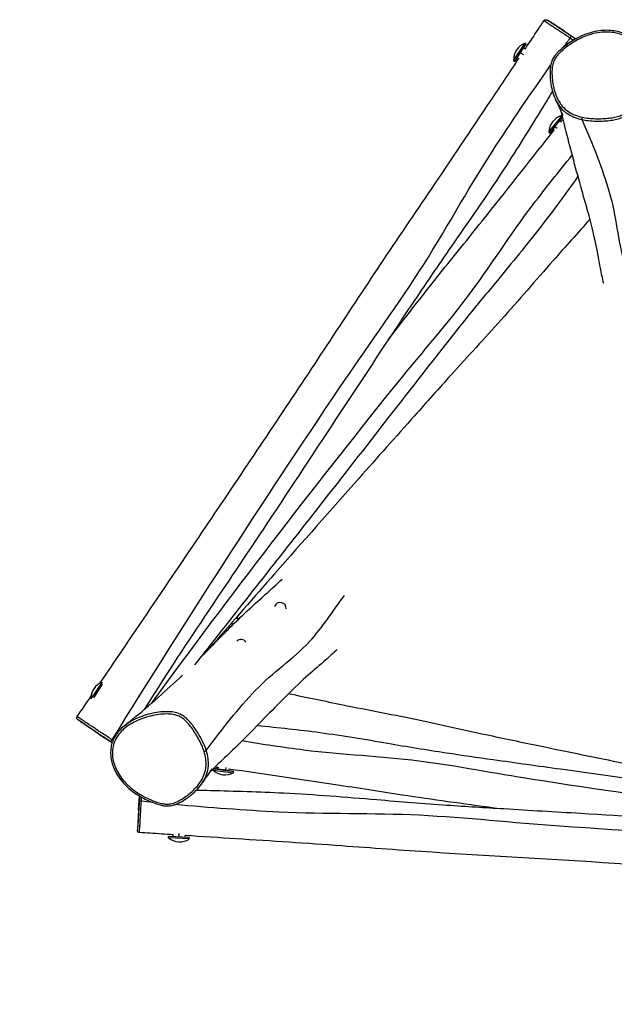
# Model space of a CAD drawing. Units: millimetres. Extents: x 3329 to 7879, y -778 to 3644.
# Drawn here: x 4826 to 5673, y 624 to 2025 of the extents above; entities that cross this region are included whole.
import ezdxf

# ---------------------------------------------------------------- set-up
doc = ezdxf.new("R2010")
doc.units = ezdxf.units.MM
doc.linetypes.add('DASHED', pattern=[0.2068, 0.1655, -0.0413])
doc.layers.add('SW_Toestellen', color=2, linetype='Continuous')

msp = doc.modelspace()

# ---------------------------------------------------------------- linework, layer by layer
at = {"layer": 'SW_Toestellen'}
for p, q in [((5601.6, 2008.8), (5577.4, 2024.2)), ((5601.6, 2008.8), (5617.8, 1997.7)), ((5529.4, 1966.8), (5545.8, 1991.6)), ((5531.1, 1965.7), (5547.4, 1990.5)), ((5545.8, 1991.6), (5547.4, 1990.5)), ((5610, 1999), (5610, 1999)), ((5539.2, 1978.1), (5543.3, 1975.4)), ((5543.9, 1985.2), (5546.3, 1983.6)), ((5529.4, 1966.8), (5531.1, 1965.7)), ((5534.6, 1971), (5536.8, 1969.6)), ((5588.2, 1873.1), (5595, 1881.8)), ((5595, 1881.8), (5597.7, 1879.7)), ((5597.8, 1888.5), (5598.7, 1887.7)), ((5626.3, 1882.9), (5626.3, 1882.9)), ((5579.5, 1865.1), (5581.1, 1863.9)), ((5585.4, 1869.4), (5588.2, 1873.1)), ((5585.4, 1869.4), (5587.1, 1868)), ((5588.2, 1873.1), (5591.3, 1870.7)), ((5127.3, 1165.7), (5129.5, 1163.7)), ((5128, 1166.5), (5130.3, 1164.4)), ((5137.4, 1171.3), (5134.5, 1173.9)), ((5135.2, 1174.7), (5138.2, 1172.1)), ((4928.3, 1058.6), (4944, 1082.4)), ((4931.7, 1060.1), (4944.3, 1079.2)), ((4939.2, 1008.2), (4909.6, 1028.5)), ((4939.2, 1008.2), (4958.1, 996.2)), ((4957.9, 1000.1), (4957.9, 1000.1)), ((5092, 984.8), (5092, 984.8)), ((5101.4, 957.3), (5101.6, 958.5)), ((5108.6, 958.3), (5109.1, 961.6)), ((5119.6, 956.7), (5108.6, 958.3)), ((5119.6, 956.7), (5120.1, 960.6)), ((5124.2, 956.1), (5119.6, 956.7)), ((5124.2, 956.1), (5124.5, 958.3)), ((5130.8, 953.2), (5131.1, 955.1)), ((4995.3, 900.4), (4996.9, 920.1)), ((4999.6, 912.7), (4999.6, 912.7)), ((4995.3, 900.4), (4994.1, 871.8)), ((5038.1, 860.8), (5038.3, 862.7)), ((5067.7, 859), (5038.1, 860.8)), ((5067.9, 860.9), (5038.3, 862.7)), ((5044.6, 862.4), (5044.8, 865.2)), ((5053.1, 861.8), (5053.4, 866.6)), ((5061.5, 861.3), (5061.7, 864)), ((5067.7, 859), (5067.9, 860.9))]:
    msp.add_line(p, q, dxfattribs=at)
for centre, radius, start, end in [((5554.6, 1968), 25.2, 110.464, 182.536), ((5604.7, 1864.3), 25.2, 105.9674, 178.0369), ((5197.2, 1187), 8.5, 355.6734, 160.6163), ((5141.3, 1134.5), 8.5, 33.0278, 134.0016), ((4953, 1059), 25.2, 113.4226, 177.1909), ((5118.9, 975.4), 25.2, 225.9674, 298.0369), ((5054.2, 880.2), 25.2, 230.464, 302.536)]:
    msp.add_arc(centre, radius, start, end, dxfattribs=at)
at = {"layer": 'SW_Toestellen', "color": 254, "linetype": 'DASHED', "ltscale": 5}
msp.add_arc((5028.6, 972.6), 1700, 151.537, 267.4949, dxfattribs=at)
at = {"layer": 'SW_Toestellen'}
for centre, major_axis, ratio, start_param, end_param in [((5609.3, 1999.5), (1.66, 2.5), 0.301662, 4.704263, 6.26633), ((5588.6, 1876.8), (9.1, 11.7), 0.005623, 0, 3.141593), ((5590.2, 1875.6), (9.1, 11.7), 0.005623, 0.277337, 4.154293), ((5590.2, 1875.6), (9.1, 11.7), 0.005623, 5.270485, 5.997056), ((5627, 1885.8), (-0.64, -2.93), 0.082802, 4.574883, 6.125095), ((4956.7, 1000.9), (-1.65, -2.51), 0.463936, 0.016222, 1.568515), ((5089.1, 984), (2.86, 0.91), 0.082802, 4.574883, 6.125095), ((5116.1, 955.2), (-14.7, 2.1), 0.005623, 0, 3.141593), ((5116.4, 957.2), (-14.7, 2.1), 0.005623, 5.270485, 5.997056), ((5116.4, 957.2), (-14.7, 2.1), 0.005623, 0.277337, 4.154293), ((4999.5, 911.8), (-2.99, 0.19), 0.301662, 4.704263, 6.26633)]:
    msp.add_ellipse(centre, major_axis=major_axis, ratio=ratio, start_param=start_param, end_param=end_param, dxfattribs=at)
for points, knots in [([(5546.1, 1983.7), (5552.2, 1992.9), (5558.3, 2002), (5567.1, 2015.3), (5569.9, 2019.5), (5572.7, 2023.7)], [114.535257, 114.535257, 114.535257, 114.535257, 117.831403, 117.831403, 119.34533, 119.34533, 119.34533, 119.34533]), ([(5572.7, 2023.7), (5572.9, 2024), (5573.1, 2024.2), (5573.6, 2024.6), (5573.8, 2024.7), (5574.3, 2024.9), (5574.6, 2025), (5575.1, 2025.1), (5575.3, 2025), (5575.8, 2025), (5575.9, 2025), (5576.2, 2024.9), (5576.3, 2024.9), (5576.4, 2024.8), (5576.4, 2024.8), (5576.5, 2024.7), (5576.5, 2024.7), (5576.6, 2024.7), (5576.6, 2024.7), (5576.7, 2024.6), (5576.8, 2024.6), (5576.9, 2024.5), (5576.9, 2024.5), (5577, 2024.5), (5577.1, 2024.4), (5577.2, 2024.4), (5577.3, 2024.3), (5577.3, 2024.3), (5577.4, 2024.2), (5577.4, 2024.2)], [14.7541375, 14.7541375, 14.7541375, 14.7541375, 14.7576698, 14.7576698, 14.7615916, 14.7615916, 14.7667891, 14.7667891, 14.7749902, 14.7749902, 14.7898495, 14.7898495, 14.8095504, 14.8095504, 14.8292716, 14.8292716, 14.8556036, 14.8556036, 14.9037337, 14.9037337, 15.0471205, 15.0471205, 15.2166152, 15.2166152, 15.3861098, 15.3861098, 15.5556044, 15.5556044, 15.6016107, 15.6016107, 15.6016107, 15.6016107]), ([(5572.7, 2023.7), (5572.7, 2023.7), (5572.7, 2023.7), (5572.8, 2023.7), (5572.9, 2023.6), (5573.3, 2023.4), (5573.6, 2023.1), (5574.3, 2022.7), (5574.6, 2022.5), (5575.7, 2021.8), (5576.5, 2021.2), (5578.2, 2020), (5578.9, 2019.6), (5580.5, 2018.5), (5581.4, 2017.9), (5583.4, 2016.6), (5584.4, 2015.9), (5587.2, 2014.1), (5588.9, 2013), (5592.1, 2010.9), (5593.5, 2010), (5596.4, 2008.1), (5597.9, 2007.1), (5601.7, 2004.5), (5604, 2003), (5607.6, 2000.6), (5608.8, 1999.8), (5610, 1999)], [14.754137, 14.754137, 14.754137, 14.754137, 14.945078, 14.945078, 15.376055, 15.376055, 16.121185, 16.121185, 16.697816, 16.697816, 17.814501, 17.814501, 18.430721, 18.430721, 19.046939, 19.046939, 19.606945, 19.606945, 20.420749, 20.420749, 21.034099, 21.034099, 21.70401, 21.70401, 22.771608, 22.771608, 23.352747, 23.352747, 23.352747, 23.352747]), ([(5611, 2002), (5609.8, 2002.7), (5608.7, 2003.5), (5605.3, 2005.7), (5603.2, 2007.2), (5599.6, 2009.5), (5598.2, 2010.4), (5595.6, 2012.2), (5594.3, 2013), (5591.5, 2014.9), (5590, 2015.9), (5587.6, 2017.5), (5586.7, 2018.1), (5585, 2019.2), (5584.1, 2019.7), (5582.7, 2020.7), (5582.1, 2021.1), (5580.5, 2022.2), (5579.7, 2022.7), (5578.6, 2023.4), (5578.3, 2023.6), (5577.8, 2024), (5577.6, 2024.1), (5577.4, 2024.2)], [-23.352747, -23.352747, -23.352747, -23.352747, -22.771608, -22.771608, -21.70401, -21.70401, -21.034099, -21.034099, -20.420749, -20.420749, -19.606945, -19.606945, -19.046939, -19.046939, -18.430721, -18.430721, -17.814501, -17.814501, -16.697816, -16.697816, -16.121185, -16.121185, -15.601611, -15.601611, -15.601611, -15.601611]), ([(5715.1, 1966.3), (5714.6, 1969.9), (5713.8, 1973.4), (5711.6, 1979.7), (5710.4, 1982.4), (5707.8, 1987.2), (5706.3, 1989.3), (5703.2, 1993.2), (5701.6, 1995), (5697.9, 1998.2), (5696, 1999.7), (5691.8, 2002.4), (5689.6, 2003.7), (5684.7, 2005.9), (5682.1, 2006.8), (5676.4, 2008.4), (5673.4, 2009), (5666.8, 2009.8), (5663.3, 2010), (5655.9, 2009.8), (5652, 2009.4), (5643.9, 2008), (5639.6, 2006.9), (5630.8, 2003.9), (5626.2, 2002), (5619.2, 1998.5), (5616.7, 1997.1), (5611.5, 1993.9), (5608.8, 1992.2), (5603.4, 1988.3), (5600.7, 1986.2), (5596, 1982.2), (5593.9, 1980.3), (5590.8, 1977), (5589.7, 1975.8), (5587.2, 1972.7), (5586, 1970.8), (5584.2, 1967.3), (5583.7, 1965.8), (5582.7, 1962.7), (5582.3, 1961), (5581.6, 1957), (5581.4, 1954.6), (5581.1, 1948.4), (5581.2, 1944.5), (5581.7, 1938.1), (5582, 1935.5), (5583.1, 1929), (5584, 1925.1), (5586.3, 1917.6), (5587.8, 1913.8), (5589.6, 1910.2)], [-20.397259, -20.397259, -20.397259, -20.397259, -19.530969, -19.530969, -18.847845, -18.847845, -18.250504, -18.250504, -17.690272, -17.690272, -17.127944, -17.127944, -16.53146, -16.53146, -15.884055, -15.884055, -15.156927, -15.156927, -14.335139, -14.335139, -13.413514, -13.413514, -12.37549, -12.37549, -11.206223, -11.206223, -10.515152, -10.515152, -9.743779, -9.743779, -8.922326, -8.922326, -8.248911, -8.248911, -7.858229, -7.858229, -7.351156, -7.351156, -6.996128, -6.996128, -6.604752, -6.604752, -6.049433, -6.049433, -5.113081, -5.113081, -4.478766, -4.478766, -3.527293, -3.527293, -2.57582, -2.57582, -2.57582, -2.57582]), ([(5626.9, 1886.3), (5623.2, 1887.1), (5619.5, 1888.2), (5613.1, 1890.9), (5610.2, 1892.4), (5604.3, 1896.4), (5601.3, 1899.1), (5597.5, 1903.5), (5596.4, 1905), (5593.6, 1909.2), (5592, 1912.1), (5589.3, 1918.2), (5588.2, 1921.4), (5586.4, 1927.7), (5585.7, 1931), (5584.7, 1937.4), (5584.3, 1940.5), (5584, 1946.4), (5583.9, 1949.2), (5584.1, 1954.4), (5584.3, 1956.8), (5585.1, 1961.7), (5585.8, 1964.2), (5587.5, 1968.2), (5588.5, 1969.9), (5590.6, 1973), (5591.9, 1974.5), (5594.8, 1977.6), (5596.5, 1979.3), (5600.1, 1982.5), (5602, 1984), (5607.7, 1988.4), (5611.7, 1991.2), (5621.5, 1997.1), (5627.6, 2000.1), (5639.1, 2004.3), (5644.3, 2005.6), (5653.5, 2007.1), (5657.6, 2007.5), (5665.3, 2007.5), (5668.8, 2007.2), (5673.4, 2006.4), (5674.5, 2006.2), (5678.8, 2005.2), (5681.9, 2004.2), (5688, 2001.7), (5690.8, 2000.1), (5696.7, 1995.9), (5699.7, 1993.2), (5703.3, 1988.7), (5704.2, 1987.4), (5707, 1983.1), (5708.5, 1979.9), (5710.4, 1974.3), (5711, 1972), (5712.3, 1965.7), (5712.7, 1961.6), (5712.9, 1953.5), (5712.7, 1949.4), (5711.8, 1941.1), (5711, 1936.9), (5709, 1928.7), (5707.9, 1924.7), (5705.3, 1917.4), (5703.9, 1914), (5700.7, 1907.6), (5698.9, 1904.4), (5695.3, 1899.2), (5693.6, 1897.1), (5690.1, 1893.7), (5688.4, 1892.4), (5684.9, 1890.1), (5683, 1889.2), (5678.5, 1887.4), (5675.9, 1886.7), (5670.7, 1885.6), (5668, 1885.3), (5662.1, 1884.6), (5658.9, 1884.4), (5652.5, 1884.1), (5649.2, 1884.1), (5639.5, 1884.3), (5633.1, 1884.9), (5626.9, 1886.3)], [-1.126247, -1.126247, -1.126247, -1.126247, -0.19669, -0.19669, 0.598823, 0.598823, 1.582511, 1.582511, 2.033931, 2.033931, 2.859672, 2.859672, 3.685414, 3.685414, 4.513296, 4.513296, 5.298163, 5.298163, 5.986501, 5.986501, 6.593997, 6.593997, 7.220528, 7.220528, 7.689631, 7.689631, 8.158733, 8.158733, 8.751765, 8.751765, 9.344796, 9.344796, 10.53086, 10.53086, 12.180332, 12.180332, 13.496293, 13.496293, 14.494174, 14.494174, 15.361478, 15.361478, 15.637177, 15.637177, 16.449436, 16.449436, 17.250316, 17.250316, 18.243381, 18.243381, 18.653546, 18.653546, 19.525974, 19.525974, 20.119284, 20.119284, 21.134081, 21.134081, 22.148878, 22.148878, 23.214344, 23.214344, 24.235269, 24.235269, 25.138023, 25.138023, 26.025466, 26.025466, 26.702942, 26.702942, 27.218672, 27.218672, 27.734403, 27.734403, 28.39491, 28.39491, 29.055417, 29.055417, 29.847192, 29.847192, 30.638968, 30.638968, 32.22252, 32.22252, 32.22252, 32.22252]), ([(5610, 1999), (5611, 1998.3), (5612.1, 1997.6), (5613.6, 1996.5), (5614.2, 1996.2), (5614.7, 1995.8)], [-2.1019522, -2.1019522, -2.1019522, -2.1019522, -1.6218181, -1.6218181, -1.3756974, -1.3756974, -1.3756974, -1.3756974]), ([(5617.6, 1997.6), (5617.2, 1997.8), (5616.8, 1998.1), (5615.5, 1999), (5614.6, 1999.5), (5612.8, 2000.7), (5611.9, 2001.4), (5611, 2002)], [0.82321, 0.82321, 0.82321, 0.82321, 1.141649, 1.141649, 1.621818, 1.621818, 2.101989, 2.101989, 2.101989, 2.101989]), ([(4941, 1081.2), (4949.5, 1093.6), (4958, 1106.1), (4993.9, 1159), (5021.3, 1199.5), (5098.2, 1313.4), (5147.6, 1386.9), (5245, 1532.4), (5292.2, 1604.8), (5363.9, 1712.7), (5388.3, 1748.3), (5440.6, 1825.4), (5468.4, 1867.1), (5509.7, 1929), (5523.2, 1949.3), (5536.7, 1969.6)], [5.820843, 5.820843, 5.820843, 5.820843, 10.342225, 10.342225, 25.007331, 25.007331, 51.576237, 51.576237, 77.558222, 77.558222, 90.480993, 90.480993, 105.509966, 105.509966, 112.83511, 112.83511, 112.83511, 112.83511]), ([(5626.3, 1882.9), (5632.8, 1881.5), (5639.4, 1880.9), (5649.3, 1880.7), (5652.6, 1880.7), (5659.2, 1881), (5662.5, 1881.2), (5668.5, 1881.9), (5671.3, 1882.3), (5676.8, 1883.4), (5679.5, 1884.2), (5684.3, 1886), (5686.4, 1887.1), (5690.3, 1889.6), (5692.2, 1891), (5695.9, 1894.6), (5697.8, 1896.9), (5701.6, 1902.4), (5703.5, 1905.7), (5706.7, 1912.4), (5708.1, 1915.9), (5710.8, 1923.4), (5712, 1927.4), (5714, 1935.8), (5714.8, 1940.1), (5715.8, 1948.7), (5716, 1952.9), (5715.8, 1960.2), (5715.6, 1963.3), (5715.1, 1966.3)], [-32.22252, -32.22252, -32.22252, -32.22252, -30.638968, -30.638968, -29.847192, -29.847192, -29.055417, -29.055417, -28.39491, -28.39491, -27.734403, -27.734403, -27.218672, -27.218672, -26.702942, -26.702942, -26.025466, -26.025466, -25.138023, -25.138023, -24.235269, -24.235269, -23.214344, -23.214344, -22.148878, -22.148878, -21.134081, -21.134081, -20.397259, -20.397259, -20.397259, -20.397259]), ([(4957.9, 1000.1), (5062.5, 1169.3), (5170.5, 1336.3), (5319, 1556.3), (5358.5, 1610.1), (5430.9, 1722.1), (5462.5, 1781.1), (5525.7, 1878.6), (5553.5, 1919.6), (5582.1, 1960.1)], [0.0029723, 0.0029723, 0.0029723, 0.0029723, 0.4997041, 0.4997041, 0.6663158, 0.6663158, 0.8331744, 0.8331744, 0.9571546, 0.9571546, 0.9571546, 0.9571546]), ([(5584.6, 1923.2), (5581.2, 1917.5), (5577.8, 1911.9), (5556.2, 1876.5), (5537.9, 1847), (5495, 1780.4), (5469.8, 1744), (5425.5, 1680.3), (5406.5, 1652.7), (5372.8, 1602.5), (5357.9, 1580), (5322.8, 1526.9), (5302.6, 1496.4), (5247.8, 1413.2), (5213.1, 1360.5), (5119.8, 1219.7), (5058.6, 1131.5), (5003.4, 1043.1)], [7.734887, 7.734887, 7.734887, 7.734887, 9.713037, 9.713037, 20.155426, 20.155426, 33.464937, 33.464937, 43.480771, 43.480771, 51.623468, 51.623468, 62.592931, 62.592931, 81.533073, 81.533073, 113.269611, 113.269611, 113.269611, 113.269611]), ([(5589.6, 1910.2), (5590.7, 1908.2), (5591.8, 1906.2), (5594.2, 1902.8), (5595.3, 1901.2), (5599.3, 1896.5), (5602.5, 1893.7), (5608.8, 1889.4), (5611.9, 1887.8), (5618.7, 1884.9), (5622.5, 1883.8), (5626.3, 1882.9)], [-2.57582, -2.57582, -2.57582, -2.57582, -2.033931, -2.033931, -1.582511, -1.582511, -0.598823, -0.598823, 0.19669, 0.19669, 1.126231, 1.126231, 1.126231, 1.126231]), ([(5599.8, 1889.2), (5599.8, 1889.2), (5599.8, 1889.2), (5599.7, 1889.3), (5599.4, 1890.1), (5598.3, 1892.5), (5597.3, 1894.6), (5594.3, 1900.9), (5592.1, 1905.5), (5589.6, 1910.2)], [235.543339, 235.543339, 235.543339, 235.543339, 235.663319, 235.663319, 238.223147, 238.223147, 242.576303, 242.576303, 250.233156, 250.233156, 250.233156, 250.233156]), ([(5657.7, 1649.5), (5655.8, 1657.3), (5654.3, 1664.5), (5650.9, 1682.1), (5649.3, 1692), (5644.4, 1715.2), (5640.9, 1730.3), (5633.5, 1758), (5629.9, 1770.3), (5618.5, 1810.9), (5610.9, 1839), (5601.6, 1876.1), (5598.7, 1887.8), (5596.6, 1896)], [81.193507, 81.193507, 81.193507, 81.193507, 96.399598, 96.399598, 119.933879, 119.933879, 143.851692, 143.851692, 162.312487, 162.312487, 204.978333, 204.978333, 222.175865, 222.175865, 222.175865, 222.175865]), ([(5626.3, 1882.9), (5642.4, 1847.4), (5655.5, 1813), (5676.2, 1744.4), (5676.7, 1711.8), (5695.2, 1652.4), (5708.5, 1627.4), (5719.2, 1602.1)], [0.0016269, 0.0016269, 0.0016269, 0.0016269, 0.2400064, 0.2400064, 0.493263, 0.493263, 0.6788923, 0.6788923, 0.6788923, 0.6788923]), ([(5350.7, 1569.2), (5377.7, 1604), (5404.7, 1639), (5452.1, 1698.1), (5472.2, 1722.9), (5524.3, 1788.3), (5556.2, 1828.7), (5587.8, 1868.8)], [65.218418, 65.218418, 65.218418, 65.218418, 78.520539, 78.520539, 88.249332, 88.249332, 104.036273, 104.036273, 104.036273, 104.036273]), ([(5014.9, 1053.1), (5126.4, 1205.6), (5240.9, 1355), (5392.8, 1543.9), (5428.9, 1584.8), (5495.2, 1671.8), (5524.1, 1718.8), (5575.4, 1785.9), (5593.9, 1809.3), (5612.9, 1832.3)], [0.0244642, 0.0244642, 0.0244642, 0.0244642, 0.545011, 0.545011, 0.6964696, 0.6964696, 0.8482549, 0.8482549, 0.9308633, 0.9308633, 0.9308633, 0.9308633]), ([(5621, 1802.2), (5603.5, 1777.8), (5585.8, 1753.5), (5547.6, 1703.9), (5527, 1679), (5488.5, 1632.7), (5470.7, 1610.9), (5438.9, 1571.1), (5425, 1553.4), (5391.2, 1510.2), (5371.3, 1484.7), (5318.2, 1416.5), (5285, 1373.8), (5199.1, 1264.1), (5146.3, 1197.2), (5087.8, 1122.7), (5081.5, 1114.7), (5075.3, 1106.7)], [8.567613, 8.567613, 8.567613, 8.567613, 17.658116, 17.658116, 27.710361, 27.710361, 36.303239, 36.303239, 43.081379, 43.081379, 52.850137, 52.850137, 69.259314, 69.259314, 95.136479, 95.136479, 98.250206, 98.250206, 98.250206, 98.250206]), ([(5638, 1740.9), (5620.5, 1721.4), (5603, 1701.8), (5560.8, 1654.1), (5536.5, 1625.5), (5488, 1571.5), (5464.2, 1545.9), (5423.1, 1500.4), (5405.7, 1480.8), (5361.8, 1431.5), (5335.4, 1401.8), (5269, 1326.9), (5229, 1281.7), (5159.7, 1202.8), (5130.2, 1169.1), (5100.8, 1135.3)], [8.360483, 8.360483, 8.360483, 8.360483, 16.239238, 16.239238, 27.471761, 27.471761, 38.041761, 38.041761, 45.920715, 45.920715, 57.8468, 57.8468, 75.946591, 75.946591, 89.383632, 89.383632, 89.383632, 89.383632]), ([(5083, 1116.6), (5084.3, 1117.9), (5085.5, 1119.1), (5100.8, 1134.5), (5114.9, 1149.2), (5145.6, 1179.6), (5161.6, 1193.9), (5184.5, 1214.6), (5192.3, 1221.7), (5199.9, 1228.9)], [83.508134, 83.508134, 83.508134, 83.508134, 86.072257, 86.072257, 114.483849, 114.483849, 149.428736, 149.428736, 168.544157, 168.544157, 168.544157, 168.544157]), ([(5092, 984.8), (5114.7, 1016.5), (5138, 1045), (5187, 1097.3), (5215, 1114), (5257.1, 1159.7), (5272.2, 1183.7), (5288.7, 1205.7)], [0.0016269, 0.0016269, 0.0016269, 0.0016269, 0.2400064, 0.2400064, 0.493263, 0.493263, 0.6788923, 0.6788923, 0.6788923, 0.6788923]), ([(5097.2, 1134.6), (5097.2, 1134.6), (5097.2, 1134.6), (5097.3, 1134.6), (5097.4, 1134.5), (5097.8, 1134.4), (5097.9, 1134.3), (5098.3, 1134.3), (5098.5, 1134.3), (5098.9, 1134.3), (5099.1, 1134.3), (5099.6, 1134.4), (5100, 1134.6), (5100.5, 1135), (5100.7, 1135.1), (5100.8, 1135.3)], [-14.10557969, -14.10557969, -14.10557969, -14.10557969, -14.10224545, -14.10224545, -14.08549008, -14.08549008, -14.07760965, -14.07760965, -14.07243984, -14.07243984, -14.06913915, -14.06913915, -14.06426519, -14.06426519, -14.06194379, -14.06194379, -14.06194379, -14.06194379]), ([(5100.8, 1135.3), (5100.8, 1135.3), (5100.8, 1135.3), (5100.8, 1135.3), (5100.7, 1135.4), (5100.1, 1135.9), (5099.7, 1136.4), (5099, 1137)], [-14.061944, -14.061944, -14.061944, -14.061944, -14.002903, -14.002903, -13.500079, -13.500079, -12.884575, -12.884575, -12.884575, -12.884575]), ([(5278.4, 1128.7), (5272.6, 1123.2), (5267.1, 1118.3), (5253.6, 1106.6), (5245.8, 1100.1), (5228.2, 1084.3), (5216.9, 1073.8), (5196.6, 1053.5), (5187.7, 1044.3), (5158.3, 1014), (5137.7, 993.4), (5110.2, 966.8), (5101.5, 958.5), (5095.4, 952.6)], [81.193507, 81.193507, 81.193507, 81.193507, 96.399598, 96.399598, 119.933879, 119.933879, 143.851692, 143.851692, 162.312487, 162.312487, 204.978333, 204.978333, 222.175865, 222.175865, 222.175865, 222.175865]), ([(4975.4, 1020.1), (4979.2, 1023.1), (4983, 1026.2), (4998.8, 1039.1), (5011.1, 1049.6), (5034.9, 1070.7), (5046.3, 1080.9), (5058.1, 1092.1)], [0, 0, 0, 0, 10.000052, 10.000052, 40.001464, 40.001464, 66.013708, 66.013708, 66.013708, 66.013708]), ([(5209.1, 1066), (5234.8, 1060.6), (5260.5, 1055.2), (5322.9, 1042.5), (5359.8, 1035.7), (5430.8, 1020.8), (5464.9, 1013), (5524.9, 1000.1), (5550.6, 994.8), (5615.2, 981.4), (5654.1, 973.4), (5752.2, 953.4), (5811.3, 941.4), (5914.3, 920.8), (5958.3, 912.1), (6002.2, 903.6)], [8.360483, 8.360483, 8.360483, 8.360483, 16.239238, 16.239238, 27.471761, 27.471761, 38.041761, 38.041761, 45.920715, 45.920715, 57.8468, 57.8468, 75.946591, 75.946591, 89.383632, 89.383632, 89.383632, 89.383632]), ([(5092, 984.8), (5089.9, 991.2), (5087.2, 997.2), (5082.4, 1005.9), (5080.8, 1008.7), (5077.2, 1014.3), (5075.4, 1017), (5071.8, 1021.9), (5070.1, 1024.1), (5066.3, 1028.3), (5064.3, 1030.3), (5060.3, 1033.5), (5058.3, 1034.8), (5054.2, 1036.9), (5052.1, 1037.8), (5047, 1039.2), (5044.1, 1039.7), (5037.4, 1040.3), (5033.7, 1040.2), (5026.2, 1039.7), (5022.5, 1039.2), (5014.7, 1037.8), (5010.6, 1036.8), (5002.3, 1034.3), (4998.2, 1032.8), (4990.3, 1029.4), (4986.5, 1027.5), (4980.3, 1023.7), (4977.8, 1022), (4975.4, 1020.1)], [-32.22252, -32.22252, -32.22252, -32.22252, -30.638968, -30.638968, -29.847192, -29.847192, -29.055417, -29.055417, -28.39491, -28.39491, -27.734403, -27.734403, -27.218672, -27.218672, -26.702942, -26.702942, -26.025466, -26.025466, -25.138023, -25.138023, -24.235269, -24.235269, -23.214344, -23.214344, -22.148878, -22.148878, -21.134081, -21.134081, -20.397259, -20.397259, -20.397259, -20.397259]), ([(4909.6, 1028.5), (4909.5, 1028.6), (4909.4, 1028.6), (4909.3, 1028.7), (4909.2, 1028.8), (4909.1, 1028.8), (4909.1, 1028.9), (4909, 1028.9), (4909, 1029), (4908.9, 1029.1), (4908.8, 1029.1), (4908.7, 1029.2), (4908.7, 1029.2), (4908.6, 1029.3), (4908.6, 1029.3), (4908.4, 1029.5), (4908.3, 1029.6), (4908.1, 1029.9), (4908, 1030.1), (4907.9, 1030.4), (4907.8, 1030.6), (4907.7, 1031), (4907.7, 1031.2), (4907.7, 1031.7), (4907.8, 1032.1), (4908, 1032.7), (4908.1, 1032.9), (4908.2, 1033.1)], [-18.921874, -18.921874, -18.921874, -18.921874, -18.7322729, -18.7322729, -18.5426718, -18.5426718, -18.3530707, -18.3530707, -18.1634696, -18.1634696, -18.068669, -18.068669, -18.0505464, -18.0505464, -18.0246262, -18.0246262, -18.0035283, -18.0035283, -17.9935997, -17.9935997, -17.9870735, -17.9870735, -17.9829083, -17.9829083, -17.976761, -17.976761, -17.9738684, -17.9738684, -17.9738684, -17.9738684]), ([(4957.9, 1000.1), (4955.7, 1001.6), (4953.3, 1003.1), (4948.7, 1006.2), (4946.3, 1007.8), (4942.5, 1010.3), (4941.1, 1011.2), (4938.1, 1013.2), (4936.5, 1014.3), (4934, 1015.9), (4933.2, 1016.5), (4930.9, 1018.1), (4929.4, 1019), (4926.8, 1020.8), (4925.6, 1021.5), (4923.5, 1022.9), (4922.5, 1023.6), (4920.3, 1025.1), (4919.2, 1025.8), (4917.4, 1027), (4916.6, 1027.5), (4914.8, 1028.7), (4913.9, 1029.3), (4911.8, 1030.7), (4910.8, 1031.4), (4909.5, 1032.3), (4909.1, 1032.5), (4908.5, 1032.9), (4908.3, 1033), (4908.2, 1033.1), (4908.2, 1033.1), (4908.2, 1033.1)], [-29.25206, -29.25206, -29.25206, -29.25206, -28.074025, -28.074025, -26.895992, -26.895992, -26.190047, -26.190047, -25.457983, -25.457983, -25.075331, -25.075331, -24.446179, -24.446179, -23.880917, -23.880917, -23.249415, -23.249415, -22.457029, -22.457029, -21.801322, -21.801322, -20.896114, -20.896114, -19.628799, -19.628799, -18.899712, -18.899712, -18.170625, -18.170625, -17.973868, -17.973868, -17.973868, -17.973868]), ([(4909.6, 1028.5), (4909.9, 1028.4), (4910.2, 1028.1), (4911.4, 1027.3), (4912.4, 1026.7), (4914.4, 1025.3), (4915.3, 1024.7), (4916.9, 1023.6), (4917.7, 1023.1), (4919.5, 1022), (4920.5, 1021.3), (4922.5, 1020), (4923.4, 1019.4), (4925.3, 1018.1), (4926.3, 1017.5), (4928.5, 1016), (4929.7, 1015.2), (4931.7, 1013.9), (4932.5, 1013.4), (4934.7, 1011.9), (4936.2, 1010.9), (4939, 1009), (4940.4, 1008.1), (4944.1, 1005.6), (4946.3, 1004.1), (4950.8, 1001.2), (4953, 999.7), (4955.1, 998.3)], [18.921874, 18.921874, 18.921874, 18.921874, 19.628799, 19.628799, 20.896114, 20.896114, 21.801322, 21.801322, 22.457029, 22.457029, 23.249415, 23.249415, 23.880917, 23.880917, 24.446179, 24.446179, 25.075331, 25.075331, 25.457983, 25.457983, 26.190047, 26.190047, 26.895992, 26.895992, 28.074025, 28.074025, 29.25206, 29.25206, 29.25206, 29.25206]), ([(5088.8, 983.6), (5089.9, 980), (5090.8, 976.3), (5091.7, 969.4), (5091.8, 966.1), (5091.3, 959), (5090.5, 955), (5088.5, 949.6), (5087.8, 947.9), (5085.6, 943.3), (5083.8, 940.5), (5079.9, 935.1), (5077.7, 932.6), (5073.1, 927.9), (5070.7, 925.6), (5065.6, 921.5), (5063.1, 919.7), (5058.2, 916.4), (5055.8, 915), (5051.2, 912.6), (5049, 911.5), (5044.3, 909.8), (5041.9, 909.1), (5037.5, 908.6), (5035.6, 908.6), (5031.8, 908.9), (5029.9, 909.2), (5025.7, 910.1), (5023.4, 910.8), (5018.8, 912.3), (5016.6, 913.2), (5009.9, 915.9), (5005.5, 918), (4995.5, 923.6), (4989.8, 927.4), (4980.5, 935.2), (4976.7, 939), (4970.8, 946.3), (4968.4, 949.6), (4964.6, 956.3), (4963.1, 959.5), (4961.5, 963.8), (4961.1, 964.9), (4959.8, 969.1), (4959.1, 972.3), (4958.3, 978.9), (4958.3, 982.1), (4958.9, 989.3), (4959.8, 993.3), (4961.8, 998.6), (4962.5, 1000.1), (4964.9, 1004.6), (4967, 1007.5), (4970.8, 1012), (4972.5, 1013.7), (4977.3, 1017.9), (4980.6, 1020.3), (4987.6, 1024.6), (4991.2, 1026.4), (4998.9, 1029.7), (5002.9, 1031.2), (5011, 1033.6), (5015, 1034.5), (5022.6, 1035.9), (5026.2, 1036.4), (5033.4, 1036.9), (5037.1, 1037), (5043.4, 1036.4), (5046.1, 1036), (5050.7, 1034.7), (5052.7, 1033.9), (5056.5, 1031.9), (5058.2, 1030.8), (5061.9, 1027.8), (5063.9, 1025.9), (5067.4, 1021.9), (5069.1, 1019.7), (5072.6, 1015), (5074.4, 1012.3), (5077.9, 1006.9), (5079.5, 1004.1), (5084.2, 995.6), (5086.9, 989.7), (5088.8, 983.6)], [-1.126247, -1.126247, -1.126247, -1.126247, -0.19669, -0.19669, 0.598823, 0.598823, 1.582511, 1.582511, 2.033931, 2.033931, 2.859672, 2.859672, 3.685414, 3.685414, 4.513296, 4.513296, 5.298163, 5.298163, 5.986501, 5.986501, 6.593997, 6.593997, 7.220528, 7.220528, 7.689631, 7.689631, 8.158733, 8.158733, 8.751765, 8.751765, 9.344796, 9.344796, 10.53086, 10.53086, 12.180332, 12.180332, 13.496293, 13.496293, 14.494174, 14.494174, 15.361478, 15.361478, 15.637177, 15.637177, 16.449436, 16.449436, 17.250316, 17.250316, 18.243381, 18.243381, 18.653546, 18.653546, 19.525974, 19.525974, 20.119284, 20.119284, 21.134081, 21.134081, 22.148878, 22.148878, 23.214344, 23.214344, 24.235269, 24.235269, 25.138023, 25.138023, 26.025466, 26.025466, 26.702942, 26.702942, 27.218672, 27.218672, 27.734403, 27.734403, 28.39491, 28.39491, 29.055417, 29.055417, 29.847192, 29.847192, 30.638968, 30.638968, 32.22252, 32.22252, 32.22252, 32.22252]), ([(4975.4, 1020.1), (4972.5, 1017.8), (4969.9, 1015.3), (4965.5, 1010.3), (4963.8, 1007.9), (4961, 1003.2), (4959.8, 1000.9), (4958, 996.3), (4957.3, 993.9), (4956.3, 989.2), (4956, 986.8), (4955.7, 981.8), (4955.8, 979.2), (4956.3, 973.9), (4956.8, 971.1), (4958.3, 965.4), (4959.3, 962.5), (4961.8, 956.4), (4963.4, 953.3), (4967.3, 947), (4969.6, 943.8), (4974.9, 937.5), (4978, 934.3), (4984.9, 928.2), (4988.9, 925.2), (4995.4, 920.9), (4997.9, 919.4), (5003.2, 916.5), (5006.1, 915.1), (5012.1, 912.3), (5015.3, 911), (5021.2, 908.9), (5023.9, 908.1), (5028.2, 907), (5029.9, 906.6), (5033.8, 906.1), (5036.1, 906), (5039.9, 906.2), (5041.5, 906.4), (5044.7, 907.1), (5046.4, 907.6), (5050.2, 909), (5052.4, 910), (5057.9, 912.9), (5061.2, 914.9), (5066.5, 918.6), (5068.6, 920.2), (5073.7, 924.4), (5076.6, 927.1), (5082, 932.9), (5084.5, 936), (5086.7, 939.4)], [-20.397259, -20.397259, -20.397259, -20.397259, -19.530969, -19.530969, -18.847845, -18.847845, -18.250504, -18.250504, -17.690272, -17.690272, -17.127944, -17.127944, -16.53146, -16.53146, -15.884055, -15.884055, -15.156927, -15.156927, -14.335139, -14.335139, -13.413514, -13.413514, -12.37549, -12.37549, -11.206223, -11.206223, -10.515152, -10.515152, -9.743779, -9.743779, -8.922326, -8.922326, -8.248911, -8.248911, -7.858229, -7.858229, -7.351156, -7.351156, -6.996128, -6.996128, -6.604752, -6.604752, -6.049433, -6.049433, -5.113081, -5.113081, -4.478766, -4.478766, -3.527293, -3.527293, -2.57582, -2.57582, -2.57582, -2.57582]), ([(5164.5, 1020.5), (5194.4, 1017.6), (5224.3, 1014.5), (5286.4, 1006.2), (5318.3, 1000.8), (5377.6, 990.6), (5405.3, 986), (5455.7, 978.4), (5478, 975.2), (5532.3, 967.5), (5564.3, 963.1), (5650, 951.2), (5703.6, 943.8), (5841.5, 924.3), (5925.9, 911.9), (6019.6, 898.6), (6029.6, 897.1), (6039.7, 895.7)], [8.567613, 8.567613, 8.567613, 8.567613, 17.658116, 17.658116, 27.710361, 27.710361, 36.303239, 36.303239, 43.081379, 43.081379, 52.850137, 52.850137, 69.259314, 69.259314, 95.136479, 95.136479, 98.250206, 98.250206, 98.250206, 98.250206]), ([(6116.3, 870.3), (5928.5, 890.5), (5741.9, 915), (5502.4, 952.1), (5448.9, 962.9), (5340.4, 976.8), (5285.3, 978.4), (5201.4, 989.2), (5172, 993.6), (5142.6, 998.5)], [0.0244642, 0.0244642, 0.0244642, 0.0244642, 0.545011, 0.545011, 0.6964696, 0.6964696, 0.8482549, 0.8482549, 0.9308633, 0.9308633, 0.9308633, 0.9308633]), ([(5086.7, 939.4), (5087.9, 941.3), (5089, 943.3), (5090.9, 947.1), (5091.6, 948.8), (5093.7, 954.6), (5094.6, 958.9), (5095.1, 966.4), (5095, 969.9), (5094.1, 977.2), (5093.1, 981.1), (5092, 984.8)], [-2.57582, -2.57582, -2.57582, -2.57582, -2.033931, -2.033931, -1.582511, -1.582511, -0.598823, -0.598823, 0.19669, 0.19669, 1.126231, 1.126231, 1.126231, 1.126231]), ([(5099.8, 958.7), (5099.8, 958.7), (5099.8, 958.7), (5099.7, 958.6), (5099.3, 957.9), (5097.7, 955.8), (5096.3, 953.8), (5092.4, 948.1), (5089.6, 943.9), (5086.7, 939.4)], [235.543339, 235.543339, 235.543339, 235.543339, 235.663319, 235.663319, 238.223147, 238.223147, 242.576303, 242.576303, 250.233156, 250.233156, 250.233156, 250.233156]), ([(5501.5, 903), (5457.8, 909), (5414, 914.9), (5339.1, 926.4), (5307.6, 931.4), (5224.9, 943.8), (5174, 951.2), (5123.5, 958.5)], [65.218418, 65.218418, 65.218418, 65.218418, 78.520539, 78.520539, 88.249332, 88.249332, 104.036273, 104.036273, 104.036273, 104.036273]), ([(5078, 928.6), (5084.6, 928.4), (5091.2, 928.3), (5132.5, 927.3), (5167.3, 926.2), (5246.4, 922.3), (5290.6, 918.7), (5367.9, 912.3), (5401.3, 909.6), (5461.6, 905.4), (5488.6, 903.8), (5552.1, 899.9), (5588.5, 897.8), (5688, 891.9), (5751, 888.2), (5919.6, 877.8), (6026.6, 868.9), (6130.7, 865.2)], [7.734887, 7.734887, 7.734887, 7.734887, 9.713037, 9.713037, 20.155426, 20.155426, 33.464937, 33.464937, 43.480771, 43.480771, 51.623468, 51.623468, 62.592931, 62.592931, 81.533073, 81.533073, 113.269611, 113.269611, 113.269611, 113.269611]), ([(4996.5, 912), (4996.5, 910.6), (4996.4, 909.2), (4996.1, 905.3), (4996, 902.6), (4995.7, 898.3), (4995.6, 896.7), (4995.4, 893.6), (4995.3, 892.1), (4995.1, 888.7), (4995, 886.9), (4994.8, 884), (4994.8, 882.9), (4994.6, 880.9), (4994.6, 879.9), (4994.5, 878.2), (4994.4, 877.4), (4994.3, 875.5), (4994.2, 874.5), (4994.1, 873.3), (4994.1, 872.9), (4994.1, 872.3), (4994.1, 872), (4994.1, 871.8)], [-23.352747, -23.352747, -23.352747, -23.352747, -22.771608, -22.771608, -21.70401, -21.70401, -21.034099, -21.034099, -20.420749, -20.420749, -19.606945, -19.606945, -19.046939, -19.046939, -18.430721, -18.430721, -17.814501, -17.814501, -16.697816, -16.697816, -16.121185, -16.121185, -15.601611, -15.601611, -15.601611, -15.601611]), ([(4997, 920), (4997, 919.5), (4997, 918.9), (4996.9, 917.4), (4996.8, 916.4), (4996.7, 914.2), (4996.6, 913.1), (4996.5, 912)], [0.82321, 0.82321, 0.82321, 0.82321, 1.141649, 1.141649, 1.621818, 1.621818, 2.101989, 2.101989, 2.101989, 2.101989]), ([(4996.9, 868), (4996.9, 868), (4996.8, 868), (4996.8, 868.1), (4996.8, 868.2), (4996.9, 868.7), (4996.9, 869.1), (4996.9, 869.9), (4997, 870.3), (4997.1, 871.5), (4997.1, 872.6), (4997.3, 874.6), (4997.3, 875.5), (4997.5, 877.4), (4997.5, 878.5), (4997.7, 880.8), (4997.7, 882.1), (4997.9, 885.3), (4998, 887.4), (4998.2, 891.2), (4998.3, 892.8), (4998.5, 896.3), (4998.7, 898.1), (4998.9, 902.7), (4999.1, 905.5), (4999.4, 909.7), (4999.5, 911.2), (4999.6, 912.7)], [14.754137, 14.754137, 14.754137, 14.754137, 14.945078, 14.945078, 15.376055, 15.376055, 16.121185, 16.121185, 16.697816, 16.697816, 17.814501, 17.814501, 18.430721, 18.430721, 19.046939, 19.046939, 19.606945, 19.606945, 20.420749, 20.420749, 21.034099, 21.034099, 21.70401, 21.70401, 22.771608, 22.771608, 23.352747, 23.352747, 23.352747, 23.352747]), ([(4999.6, 912.7), (4999.7, 913.9), (4999.8, 915.2), (4999.9, 917), (5000, 917.7), (5000, 918.3)], [-2.1019522, -2.1019522, -2.1019522, -2.1019522, -1.6218181, -1.6218181, -1.3756974, -1.3756974, -1.3756974, -1.3756974]), ([(6190.7, 847.4), (5991.9, 853.4), (5793.3, 863.3), (5528.5, 881.9), (5462.1, 889.3), (5328.9, 896), (5262.1, 893.9), (5146, 899.8), (5096.6, 903.4), (5047.2, 907.9)], [0.0029723, 0.0029723, 0.0029723, 0.0029723, 0.4997041, 0.4997041, 0.6663158, 0.6663158, 0.8331744, 0.8331744, 0.9571546, 0.9571546, 0.9571546, 0.9571546]), ([(4996.9, 868), (4996.5, 868), (4996.2, 868.1), (4995.7, 868.3), (4995.4, 868.5), (4995, 868.8), (4994.8, 869), (4994.5, 869.4), (4994.4, 869.6), (4994.2, 870), (4994.2, 870.1), (4994.1, 870.4), (4994.1, 870.5), (4994.1, 870.6), (4994.1, 870.7), (4994.1, 870.8), (4994, 870.8), (4994, 870.9), (4994, 870.9), (4994, 871), (4994, 871.1), (4994, 871.2), (4994, 871.2), (4994, 871.4), (4994, 871.4), (4994.1, 871.6), (4994.1, 871.6), (4994.1, 871.7), (4994.1, 871.7), (4994.1, 871.8)], [14.7541375, 14.7541375, 14.7541375, 14.7541375, 14.7576698, 14.7576698, 14.7615916, 14.7615916, 14.7667891, 14.7667891, 14.7749902, 14.7749902, 14.7898495, 14.7898495, 14.8095504, 14.8095504, 14.8292716, 14.8292716, 14.8556036, 14.8556036, 14.9037337, 14.9037337, 15.0471205, 15.0471205, 15.2166152, 15.2166152, 15.3861098, 15.3861098, 15.5556044, 15.5556044, 15.6016107, 15.6016107, 15.6016107, 15.6016107]), ([(5044.8, 865), (5033.8, 865.7), (5022.9, 866.4), (5006.9, 867.4), (5001.9, 867.7), (4996.9, 868)], [114.535257, 114.535257, 114.535257, 114.535257, 117.831403, 117.831403, 119.34533, 119.34533, 119.34533, 119.34533]), ([(6129, 792.2), (6113.9, 793.3), (6098.9, 794.4), (6035.1, 799.1), (5986.4, 802.6), (5849.3, 812.2), (5760.9, 818.3), (5586.2, 829.9), (5499.9, 834.6), (5370.6, 842.7), (5327.6, 846), (5234.7, 852.7), (5184.7, 855.9), (5110.4, 860.8), (5086, 862.3), (5061.7, 863.9)], [5.820843, 5.820843, 5.820843, 5.820843, 10.342225, 10.342225, 25.007331, 25.007331, 51.576237, 51.576237, 77.558222, 77.558222, 90.480993, 90.480993, 105.509966, 105.509966, 112.83511, 112.83511, 112.83511, 112.83511])]:
    msp.add_open_spline(points, degree=3, knots=knots, dxfattribs=at)
for points in [[(5600.8, 1986.2), (5603.8, 1990.5), (5606.9, 1994.7), (5610, 1999)], [(5596.9, 1880.3), (5597.8, 1881.5), (5598.7, 1882.7), (5599.7, 1883.9)], [(4908.2, 1033.1), (4914.8, 1042.8), (4921.4, 1052.4), (4928, 1062.1)], [(4955.1, 998.3), (4956.1, 997.7), (4957.1, 997), (4958.1, 996.4)], [(4959.2, 999.2), (4958.8, 999.5), (4958.3, 999.8), (4957.9, 1000.1)], [(5108.9, 960.6), (5107.4, 960.8), (5105.9, 961), (5104.4, 961.2)], [(5015.3, 911.1), (5010.1, 911.6), (5004.8, 912.1), (4999.6, 912.7)]]:
    msp.add_open_spline(points, degree=3, dxfattribs=at)

doc.saveas('drawing.dxf')
